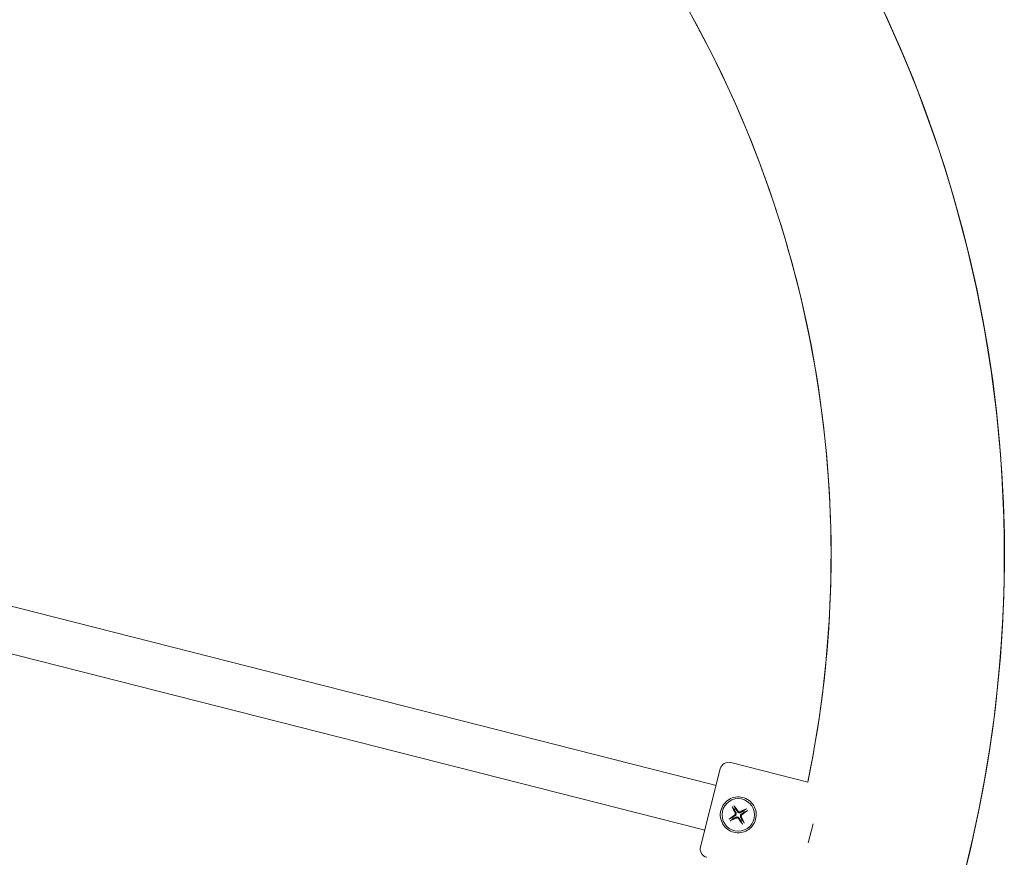
# Model space of a CAD drawing. Units: millimetres. Extents: x 10972 to 28388, y -4707 to 7319.
# Drawn here: x 15396 to 15738, y 2512 to 2803 of the extents above; entities that cross this region are included whole.
import ezdxf

# ---------------------------------------------------------------- set-up
doc = ezdxf.new("R2010")
doc.units = ezdxf.units.MM
doc.header["$MEASUREMENT"] = 0

msp = doc.modelspace()

# ---------------------------------------------------------------- linework, layer by layer
at = {"color": 0, "linetype": 'Continuous', "lineweight": 0}
for p, q in [((15635.837, 2537.218), (15310.28, 2619.965)), ((15306.339, 2604.458), (15631.896, 2521.711)), ((15632.549, 2515.354), (15639.446, 2542.491)), ((15643.093, 2544.66), (15669.868, 2537.854)), ((15637.968, 2536.676), (15635.837, 2537.218)), ((15671.733, 2523.376), (15670.044, 2516.733)), ((15631.896, 2521.711), (15634.027, 2521.169))]:
    msp.add_line(p, q, dxfattribs=at)
msp.add_circle((15645.69, 2526.459), 5.65, dxfattribs=at)
for centre, radius, start, end in [((15290.629, 2616.706), 447.65, 61.507, 179.97104), ((15290.629, 2616.706), 447.65, 301.507, 59.97104), ((15290.629, 2616.706), 387.35, 348.25442, 59.85148), ((15290.629, 2616.706), 447.65, 301.507, 30.41904), ((15290.629, 2616.706), 387.35, 348.25442, 30.37364), ((15290.629, 2616.706), 447.65, 181.507, 299.97104), ((15642.354, 2541.752), 3, 75.73902, 165.73902), ((15645.69, 2526.459), 2.253, 203.86115, 217.61689), ((15645.69, 2526.459), 2.253, 113.86115, 127.61689), ((15645.69, 2526.459), 2.253, 23.86115, 37.61689), ((15645.69, 2526.459), 2.253, 293.86115, 307.61689), ((15635.457, 2514.615), 3, 165.73902, 255.73902)]:
    msp.add_arc(centre, radius, start, end, dxfattribs=at)
for centre, major_axis, start_param, end_param in [((15645.996, 2526.607), (5.216, -10.802), -1.8642983, -1.6595932), ((15645.414, 2526.261), (-7, 9.741), -1.4819995, -1.2772943), ((15645.888, 2526.183), (-9.741, -7), -1.4819995, -1.2772943), ((15645.542, 2526.765), (10.802, 5.216), -1.8642983, -1.6595932), ((15645.837, 2526.153), (-10.802, -5.216), -1.8642983, -1.6595932), ((15645.384, 2526.312), (-5.216, 10.802), -1.8642983, -1.6595932), ((15645.491, 2526.735), (9.741, 7), -1.4819995, -1.2772943), ((15645.966, 2526.658), (7, -9.741), -1.4819995, -1.2772943)]:
    msp.add_ellipse(centre, major_axis=major_axis, ratio=0.0871557, start_param=start_param, end_param=end_param, dxfattribs=at)
for points, knots in [([(15639.632, 2527.999), (15639.827, 2528.767), (15640.189, 2529.542), (15641.189, 2530.875), (15641.826, 2531.433), (15643.165, 2532.23), (15643.959, 2532.522), (15645.607, 2532.764), (15646.46, 2532.712), (15647.229, 2532.517), (15647.998, 2532.321), (15648.773, 2531.959), (15650.105, 2530.96), (15650.663, 2530.324), (15651.459, 2528.985), (15651.753, 2528.19), (15651.994, 2526.542), (15651.942, 2525.688), (15651.747, 2524.92)], [2.8543868, 2.8543868, 2.8543868, 2.8543868, 3.0921687, 3.0921687, 3.3299506, 3.3299506, 3.5678999, 3.5678999, 3.8058491, 3.8058491, 3.8058491, 4.0437984, 4.0437984, 4.2817477, 4.2817477, 4.5195295, 4.5195295, 4.7573114, 4.7573114, 4.7573114, 4.7573114]), ([(15643.585, 2529.297), (15643.592, 2529.283), (15643.599, 2529.267), (15643.614, 2529.236), (15643.625, 2529.215), (15643.642, 2529.183), (15643.651, 2529.166), (15643.664, 2529.144), (15643.67, 2529.135), (15643.674, 2529.129)], [0.054229927, 0.054229927, 0.054229927, 0.054229927, 0.058737907, 0.058737907, 0.064720395, 0.064720395, 0.070608559, 0.070608559, 0.075348588, 0.075348588, 0.075348588, 0.075348588]), ([(15644.306, 2529.505), (15644.303, 2529.512), (15644.298, 2529.521), (15644.285, 2529.542), (15644.275, 2529.559), (15644.254, 2529.589), (15644.241, 2529.609), (15644.221, 2529.637), (15644.21, 2529.651), (15644.201, 2529.663)], [0.01926365, 0.01926365, 0.01926365, 0.01926365, 0.024003679, 0.024003679, 0.029891844, 0.029891844, 0.035874332, 0.035874332, 0.040382311, 0.040382311, 0.040382311, 0.040382311]), ([(15651.747, 2524.92), (15651.552, 2524.152), (15651.19, 2523.376), (15650.19, 2522.044), (15649.553, 2521.485), (15648.214, 2520.689), (15647.42, 2520.396), (15645.773, 2520.155), (15644.919, 2520.207), (15643.381, 2520.597), (15642.606, 2520.959), (15641.274, 2521.958), (15640.716, 2522.595), (15639.92, 2523.934), (15639.627, 2524.729), (15639.385, 2526.377), (15639.437, 2527.231), (15639.632, 2527.999)], [0.9514623, 0.9514623, 0.9514623, 0.9514623, 1.1892442, 1.1892442, 1.427026, 1.427026, 1.6649753, 1.6649753, 1.9029246, 1.9029246, 2.1408738, 2.1408738, 2.3788231, 2.3788231, 2.616605, 2.616605, 2.8543868, 2.8543868, 2.8543868, 2.8543868]), ([(15644.595, 2527.112), (15644.625, 2527.048), (15644.645, 2526.974), (15644.653, 2526.824), (15644.642, 2526.748), (15644.595, 2526.614), (15644.557, 2526.548), (15644.48, 2526.46), (15644.449, 2526.432), (15644.416, 2526.408)], [0, 0, 0, 0, 0.021236622, 0.021236622, 0.042473245, 0.042473245, 0.063765934, 0.063765934, 0.075468541, 0.075468541, 0.075468541, 0.075468541]), ([(15644.857, 2527.239), (15644.89, 2527.178), (15644.915, 2527.113), (15644.946, 2526.991), (15644.956, 2526.924), (15644.957, 2526.786), (15644.949, 2526.716), (15644.916, 2526.588), (15644.89, 2526.522), (15644.823, 2526.402), (15644.783, 2526.347), (15644.697, 2526.255), (15644.644, 2526.21), (15644.586, 2526.172)], [0.38333988, 0.38333988, 0.38333988, 0.38333988, 0.40464778, 0.40464778, 0.42446513, 0.42446513, 0.44428247, 0.44428247, 0.46409981, 0.46409981, 0.48391716, 0.48391716, 0.50522506, 0.50522506, 0.50522506, 0.50522506]), ([(15644.91, 2525.627), (15644.971, 2525.66), (15645.036, 2525.685), (15645.158, 2525.716), (15645.225, 2525.726), (15645.363, 2525.727), (15645.433, 2525.718), (15645.561, 2525.686), (15645.627, 2525.66), (15645.747, 2525.593), (15645.802, 2525.552), (15645.894, 2525.466), (15645.939, 2525.414), (15645.977, 2525.356)], [0.38333988, 0.38333988, 0.38333988, 0.38333988, 0.40464778, 0.40464778, 0.42446513, 0.42446513, 0.44428247, 0.44428247, 0.46409981, 0.46409981, 0.48391716, 0.48391716, 0.50522506, 0.50522506, 0.50522506, 0.50522506]), ([(15645.037, 2525.365), (15645.1, 2525.395), (15645.175, 2525.415), (15645.325, 2525.423), (15645.401, 2525.412), (15645.534, 2525.365), (15645.601, 2525.327), (15645.689, 2525.25), (15645.717, 2525.219), (15645.741, 2525.186)], [0, 0, 0, 0, 0.021236622, 0.021236622, 0.042473245, 0.042473245, 0.063765934, 0.063765934, 0.075468541, 0.075468541, 0.075468541, 0.075468541]), ([(15646.469, 2527.292), (15646.408, 2527.259), (15646.344, 2527.234), (15646.221, 2527.203), (15646.154, 2527.193), (15646.017, 2527.192), (15645.946, 2527.2), (15645.818, 2527.233), (15645.752, 2527.259), (15645.632, 2527.326), (15645.577, 2527.366), (15645.485, 2527.452), (15645.44, 2527.505), (15645.402, 2527.563)], [0.38333988, 0.38333988, 0.38333988, 0.38333988, 0.40464778, 0.40464778, 0.42446513, 0.42446513, 0.44428247, 0.44428247, 0.46409981, 0.46409981, 0.48391716, 0.48391716, 0.50522506, 0.50522506, 0.50522506, 0.50522506]), ([(15646.342, 2527.554), (15646.279, 2527.523), (15646.205, 2527.504), (15646.055, 2527.496), (15645.979, 2527.507), (15645.845, 2527.554), (15645.778, 2527.592), (15645.69, 2527.669), (15645.662, 2527.7), (15645.638, 2527.733)], [0, 0, 0, 0, 0.021236622, 0.021236622, 0.042473245, 0.042473245, 0.063765934, 0.063765934, 0.075468541, 0.075468541, 0.075468541, 0.075468541]), ([(15646.522, 2525.68), (15646.489, 2525.741), (15646.464, 2525.805), (15646.433, 2525.928), (15646.423, 2525.995), (15646.422, 2526.132), (15646.431, 2526.203), (15646.463, 2526.331), (15646.489, 2526.397), (15646.556, 2526.517), (15646.597, 2526.572), (15646.683, 2526.664), (15646.735, 2526.709), (15646.793, 2526.747)], [0.38333988, 0.38333988, 0.38333988, 0.38333988, 0.40464778, 0.40464778, 0.42446513, 0.42446513, 0.44428247, 0.44428247, 0.46409981, 0.46409981, 0.48391716, 0.48391716, 0.50522506, 0.50522506, 0.50522506, 0.50522506]), ([(15646.784, 2525.807), (15646.754, 2525.87), (15646.734, 2525.944), (15646.726, 2526.094), (15646.737, 2526.17), (15646.784, 2526.304), (15646.822, 2526.371), (15646.899, 2526.459), (15646.93, 2526.487), (15646.963, 2526.51)], [0, 0, 0, 0, 0.021236622, 0.021236622, 0.042473245, 0.042473245, 0.063765934, 0.063765934, 0.075468541, 0.075468541, 0.075468541, 0.075468541]), ([(15648.527, 2528.564), (15648.513, 2528.557), (15648.498, 2528.55), (15648.466, 2528.535), (15648.445, 2528.524), (15648.413, 2528.507), (15648.396, 2528.498), (15648.374, 2528.485), (15648.365, 2528.479), (15648.359, 2528.475)], [0.054229927, 0.054229927, 0.054229927, 0.054229927, 0.058737907, 0.058737907, 0.064720395, 0.064720395, 0.070608559, 0.070608559, 0.075348588, 0.075348588, 0.075348588, 0.075348588]), ([(15648.735, 2527.843), (15648.742, 2527.846), (15648.751, 2527.851), (15648.773, 2527.864), (15648.789, 2527.874), (15648.82, 2527.895), (15648.839, 2527.908), (15648.867, 2527.928), (15648.881, 2527.939), (15648.893, 2527.948)], [0.01926365, 0.01926365, 0.01926365, 0.01926365, 0.024003679, 0.024003679, 0.029891844, 0.029891844, 0.035874332, 0.035874332, 0.040382311, 0.040382311, 0.040382311, 0.040382311]), ([(15642.644, 2525.076), (15642.637, 2525.073), (15642.628, 2525.068), (15642.607, 2525.055), (15642.59, 2525.044), (15642.56, 2525.024), (15642.54, 2525.011), (15642.512, 2524.99), (15642.498, 2524.98), (15642.486, 2524.971)], [0.01926365, 0.01926365, 0.01926365, 0.01926365, 0.024003679, 0.024003679, 0.029891844, 0.029891844, 0.035874332, 0.035874332, 0.040382311, 0.040382311, 0.040382311, 0.040382311]), ([(15642.852, 2524.355), (15642.866, 2524.362), (15642.881, 2524.369), (15642.913, 2524.384), (15642.934, 2524.395), (15642.966, 2524.412), (15642.983, 2524.421), (15643.005, 2524.434), (15643.014, 2524.44), (15643.02, 2524.444)], [0.05422994, 0.05422994, 0.05422994, 0.05422994, 0.058737919, 0.058737919, 0.064720407, 0.064720407, 0.070608572, 0.070608572, 0.075348601, 0.075348601, 0.075348601, 0.075348601]), ([(15647.073, 2523.414), (15647.076, 2523.407), (15647.081, 2523.398), (15647.094, 2523.376), (15647.105, 2523.36), (15647.125, 2523.329), (15647.138, 2523.31), (15647.159, 2523.282), (15647.169, 2523.268), (15647.178, 2523.256)], [0.01926365, 0.01926365, 0.01926365, 0.01926365, 0.024003679, 0.024003679, 0.029891844, 0.029891844, 0.035874332, 0.035874332, 0.040382311, 0.040382311, 0.040382311, 0.040382311]), ([(15647.794, 2523.622), (15647.787, 2523.636), (15647.78, 2523.651), (15647.765, 2523.683), (15647.754, 2523.704), (15647.737, 2523.736), (15647.728, 2523.753), (15647.715, 2523.775), (15647.709, 2523.784), (15647.705, 2523.79)], [0.054229927, 0.054229927, 0.054229927, 0.054229927, 0.058737907, 0.058737907, 0.064720395, 0.064720395, 0.070608559, 0.070608559, 0.075348588, 0.075348588, 0.075348588, 0.075348588])]:
    msp.add_open_spline(points, degree=3, knots=knots, dxfattribs=at)
for points, weights in [([(15643.674, 2529.129), (15644.057, 2528.6), (15644.314, 2528.244)], [1.00175188109, 1.02066405351, 1]), ([(15644.778, 2528.52), (15644.588, 2528.916), (15644.306, 2529.505)], [1, 1.02066406096, 1.00175188169]), ([(15643.629, 2525.548), (15643.233, 2525.358), (15642.644, 2525.076)], [1, 1.02066406654, 1.00175188213]), ([(15644.586, 2526.172), (15644.266, 2525.963), (15643.629, 2525.548)], [1.75092428925, 1.40707478802, 1]), ([(15643.905, 2525.084), (15644.574, 2525.446), (15644.91, 2525.627)], [1, 1.40707478802, 1.75092428925]), ([(15644.314, 2528.244), (15644.676, 2527.575), (15644.857, 2527.239)], [1, 1.40707478802, 1.75092428925]), ([(15645.402, 2527.563), (15645.193, 2527.883), (15644.778, 2528.52)], [1.75092428925, 1.40707478802, 1]), ([(15645.977, 2525.356), (15646.186, 2525.036), (15646.601, 2524.399)], [1.75092428925, 1.40707478802, 1]), ([(15647.474, 2527.835), (15646.805, 2527.473), (15646.469, 2527.292)], [1, 1.40707478802, 1.75092428925]), ([(15647.065, 2524.675), (15646.703, 2525.344), (15646.522, 2525.68)], [1, 1.40707478802, 1.75092428925]), ([(15646.793, 2526.747), (15647.113, 2526.956), (15647.75, 2527.371)], [1.75092428925, 1.40707478802, 1]), ([(15648.359, 2528.475), (15647.83, 2528.092), (15647.474, 2527.835)], [1.00175188273, 1.02066407401, 1]), ([(15647.75, 2527.371), (15648.146, 2527.56), (15648.735, 2527.843)], [1, 1.02066405897, 1.00175188153]), ([(15643.02, 2524.444), (15643.549, 2524.827), (15643.905, 2525.084)], [1.00175188123, 1.0206640552, 1]), ([(15646.601, 2524.399), (15646.791, 2524.003), (15647.073, 2523.414)], [1, 1.02066406817, 1.00175188226]), ([(15647.705, 2523.79), (15647.322, 2524.319), (15647.065, 2524.675)], [1.00175188197, 1.02066406448, 1])]:
    msp.add_rational_spline(points, weights, degree=2, dxfattribs=at)

doc.saveas('drawing.dxf')
